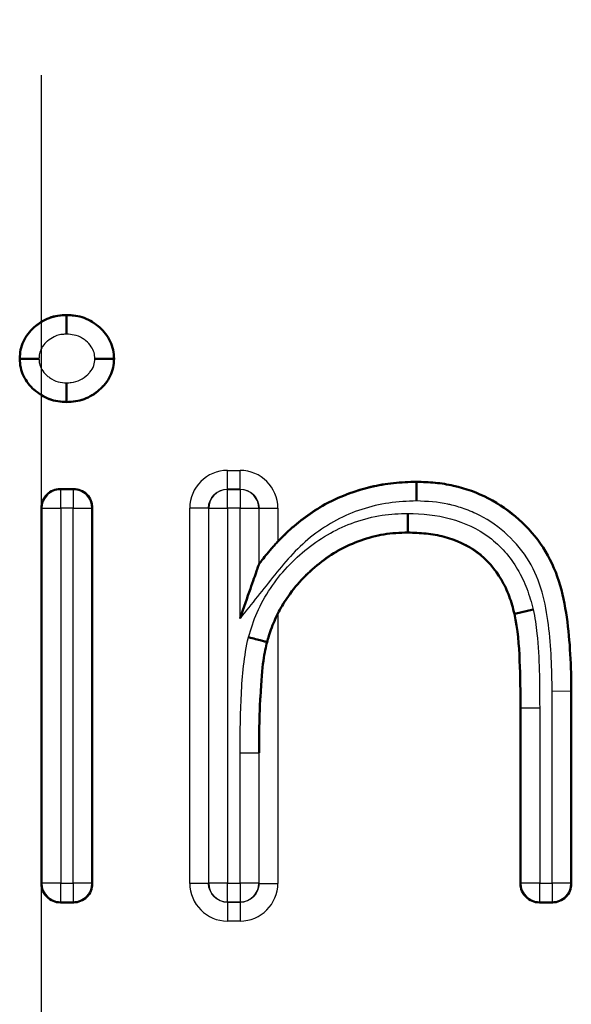
# Model space of a CAD drawing. Units: millimetres. Extents: x 1 to 840, y 1 to 593.
# Drawn here: x 636 to 639, y 493 to 498 of the extents above; entities that cross this region are included whole.
import ezdxf

# ---------------------------------------------------------------- set-up
doc = ezdxf.new("R2010")
doc.units = ezdxf.units.MM
for name, pattern in [('CHAIN', [0.3543, 0.2362, -0.0295, 0.0591, -0.0295]), ('DASH_DOT', [0.37, 0.24, -0.06, 0.01, -0.06]), ('DASHED', [0.2067, 0.1654, -0.0413])]:
    doc.linetypes.add(name, pattern=pattern)
for name, color, linetype, lineweight in [('Mittellinie (ISO)', 1, 'DASH_DOT', 25), ('Sichtbar (ISO)', 7, 'Continuous', 50), ('Sichtbar schmal (ISO)', 1, 'Continuous', 25), ('Verdeckt (ISO)', 5, 'DASHED', 35)]:
    doc.layers.add(name, color=color, linetype=linetype, lineweight=lineweight)

msp = doc.modelspace()

# ---------------------------------------------------------------- linework, layer by layer
at = {"layer": 'Mittellinie (ISO)', "linetype": 'CHAIN', "ltscale": 23.990969}
msp.add_line((635.7229613, 160.8099088), (635.7229613, 525.7044541), dxfattribs=at)
at = {"layer": 'Sichtbar (ISO)'}
for p, q in [((635.8563736, 496.702701), (635.8563747, 496.7044541)), ((635.6093297, 496.4724854), (635.6075767, 496.4724829)), ((636.1058235, 496.4724854), (636.1075767, 496.4724829)), ((635.8563736, 496.2446688), (635.8563747, 496.2429156)), ((637.7108189, 495.7180324), (637.7109398, 495.8180801)), ((637.7109399, 495.8180861), (637.710942, 495.8198387)), ((635.8229575, 495.7813771), (635.8921958, 495.7813771)), ((635.7229613, 493.6890656), (635.7229613, 495.6813809)), ((635.992192, 495.6813809), (635.992192, 493.6890656)), ((637.6640771, 495.5523446), (637.664631, 495.6523767)), ((637.6640767, 495.5523446), (637.664067, 495.5506079)), ((636.8750544, 495.3809419), (636.8759423, 495.3834757)), ((638.2312615, 495.1195259), (638.2295718, 495.1191175)), ((638.2312614, 495.1195263), (638.3284951, 495.1430262)), ((636.9165951, 494.9705148), (636.9181182, 494.9701194)), ((638.5306536, 494.7086608), (638.5306536, 493.6890656)), ((638.2614228, 493.6890656), (638.2614228, 494.6203194)), ((635.8921958, 493.5890694), (635.8229575, 493.5890694)), ((638.4306574, 493.5890694), (638.361419, 493.5890694))]:
    msp.add_line(p, q, dxfattribs=at)
for centre, start, end in [((635.8229559, 495.6813825), 89.9990964, 180.0009036), ((635.8921974, 495.6813825), 359.9990964, 90.0009036), ((635.8229559, 493.6890641), 179.9990964, 270.0009036), ((635.8921974, 493.6890641), 269.9990964, 0.0009036), ((638.3614174, 493.6890641), 179.9990964, 270.0009036), ((638.430659, 493.6890641), 269.9990964, 0.0009036)]:
    msp.add_arc(centre, 0.0999946, start, end, dxfattribs=at)
for centre, major_axis, ratio, start_param, end_param in [((635.7095196, 496.4726346), (-0.1001937, -0.0001493), 0.000023917, 0.008779531, 1.570551733), ((636.0056338, 496.4726351), (0.1001937, -0.0001498), 0.000025054, 4.712637502, 6.274406659)]:
    msp.add_ellipse(centre, major_axis=major_axis, ratio=ratio, start_param=start_param, end_param=end_param, dxfattribs=at)
for points, knots in [([(635.6075767, 496.4724829), (635.6084981, 496.4882392), (635.6094215, 496.5039955), (635.6155983, 496.5347823), (635.6208117, 496.5498133), (635.6406899, 496.5927678), (635.6602679, 496.6181583), (635.707267, 496.66014), (635.7343834, 496.6770381), (635.7785456, 496.6939697), (635.7938358, 496.6981916), (635.8248723, 496.7030325), (635.8406235, 496.7037437), (635.8563747, 496.7044541)], [0, 0, 0, 0, 0.0000466726293, 0.0000466726293, 0.0000933452587, 0.0000933452587, 0.0001866905173, 0.0001866905173, 0.000280035776, 0.000280035776, 0.0003267084054, 0.0003267084054, 0.0003733810347, 0.0003733810347, 0.0003733810347, 0.0003733810347]), ([(635.8563737, 496.702701), (635.8563736, 496.7026033), (635.8563724, 496.700573), (635.8563693, 496.6967788), (635.8563662, 496.6929847), (635.856361, 496.6873223), (635.8563523, 496.6802612), (635.8563436, 496.6731968), (635.8563309, 496.6645378), (635.8563131, 496.6550012), (635.8562953, 496.6454549), (635.8562717, 496.634766), (635.8562426, 496.6237815), (635.8562241, 496.616849), (635.8562019, 496.6096468), (635.8561809, 496.602596)], [0, 0, 0, 0, 0.0000335509937, 0.0000335509937, 0.0000335509937, 0.0000671010201, 0.0000671010201, 0.0000671010201, 0.0001006664034, 0.0001006664034, 0.0001006664034, 0.0001342658314, 0.0001342658314, 0.0001342658314, 0.000155470724, 0.000155470724, 0.000155470724, 0.000155470724]), ([(635.8563747, 496.7044541), (635.8879187, 496.7029918), (635.9198746, 496.6998253), (635.9792914, 496.6776709), (636.0064709, 496.6605332), (636.0540501, 496.6186329), (636.0741376, 496.5934313), (636.0941684, 496.5502247), (636.0994541, 496.5351258), (636.1057255, 496.5041804), (636.1066524, 496.4883316), (636.1075767, 496.4724829)], [0, 0, 0, 0, 0.0000943967729, 0.0000943967729, 0.0001887935459, 0.0001887935459, 0.0002831903188, 0.0002831903188, 0.0003303887053, 0.0003303887053, 0.0003775870917, 0.0003775870917, 0.0003775870917, 0.0003775870917]), ([(635.8563747, 496.2429156), (635.8407191, 496.2436217), (635.8250634, 496.2443287), (635.794209, 496.249099), (635.7790047, 496.2532632), (635.7350712, 496.269991), (635.708048, 496.2866834), (635.6611925, 496.328231), (635.6414916, 496.3532795), (635.6212094, 496.3957056), (635.6158862, 496.4106088), (635.6095034, 496.4411697), (635.6085377, 496.4568265), (635.6075767, 496.4724829)], [0, 0, 0, 0, 0.0000466899125, 0.0000466899125, 0.000093379825, 0.000093379825, 0.00018675965, 0.00018675965, 0.0002801394749, 0.0002801394749, 0.0003268293874, 0.0003268293874, 0.0003735192999, 0.0003735192999, 0.0003735192999, 0.0003735192999]), ([(636.1075767, 496.4724829), (636.1066124, 496.4567341), (636.1056423, 496.440985), (636.0991627, 496.4102664), (636.0937673, 496.395295), (636.0733291, 496.3526194), (636.0531106, 496.3277705), (636.0056946, 496.2862871), (635.9786017, 496.2693608), (635.9194902, 496.2474829), (635.8877292, 496.2443693), (635.8563747, 496.2429156)], [0, 0, 0, 0, 0.0000467022055, 0.0000467022055, 0.0000934044109, 0.0000934044109, 0.0001868088219, 0.0001868088219, 0.0002802132328, 0.0002802132328, 0.0003736176437, 0.0003736176437, 0.0003736176437, 0.0003736176437]), ([(635.8561829, 496.3447734), (635.8562038, 496.3376662), (635.8562257, 496.3304969), (635.8562438, 496.3235882), (635.8562726, 496.3126037), (635.8562959, 496.3019148), (635.8563136, 496.2923686), (635.8563312, 496.282832), (635.8563438, 496.274173), (635.8563524, 496.2671086), (635.8563611, 496.2600475), (635.8563662, 496.2543851), (635.8563693, 496.250591), (635.8563724, 496.2467967), (635.8563736, 496.2447664), (635.8563737, 496.2446688)], [-0.0000063686409, -0.0000063686409, -0.0000063686409, -0.0000063686409, 0.0000150071738, 0.0000150071738, 0.0000150071738, 0.0000489938784, 0.0000489938784, 0.0000489938784, 0.0000829461425, 0.0000829461425, 0.0000829461425, 0.000116882861, 0.000116882861, 0.000116882861, 0.0001508205588, 0.0001508205588, 0.0001508205588, 0.0001508205588]), ([(636.9759385, 495.5033493), (636.9966469, 495.5253746), (637.018284, 495.5465504), (637.1012418, 495.6214943), (637.1676975, 495.6697224), (637.3120645, 495.7454968), (637.3891696, 495.7737591), (637.5081646, 495.8019245), (637.5484387, 495.8088836), (637.6294575, 495.8172062), (637.6701998, 495.8185229), (637.710942, 495.8198387)], [0.0001524778281, 0.0001524778281, 0.0001524778281, 0.0001524778281, 0.0002421962023, 0.0002421962023, 0.0004839418727, 0.0004839418727, 0.0007256875431, 0.0007256875431, 0.0008465603783, 0.0008465603783, 0.0009674332134, 0.0009674332134, 0.0009674332134, 0.0009674332134]), ([(637.710942, 495.8198387), (637.7437856, 495.8186986), (637.7766291, 495.8175583), (637.8419194, 495.811479), (637.8743712, 495.8062127), (637.9704564, 495.7841652), (638.0328721, 495.762145), (638.2078573, 495.67157), (638.3095454, 495.5815696), (638.4163895, 495.4159538), (638.4444434, 495.355965), (638.484515, 495.2309551), (638.4972118, 495.1662859), (638.5162698, 495.0364427), (638.5212683, 494.9709228), (638.5293567, 494.839919), (638.5304603, 494.7742879), (638.5306536, 494.7086608)], [0, 0, 0, 0, 0.000097168819, 0.000097168819, 0.000194337639, 0.000194337639, 0.000388675278, 0.000388675278, 0.000777350555, 0.000777350555, 0.000971688194, 0.000971688194, 0.001166025833, 0.001166025833, 0.001360363472, 0.001360363472, 0.001554701111, 0.001554701111, 0.001554701111, 0.001554701111]), ([(637.664067, 495.5506079), (637.6217679, 495.549823), (637.5794439, 495.5476302), (637.4959523, 495.5337022), (637.4548909, 495.522963), (637.3752417, 495.4944041), (637.3363304, 495.4773851), (637.2626297, 495.4358758), (637.227711, 495.4116967), (637.1284065, 495.33273), (637.0695167, 495.2705374), (637.0052049, 495.1749125), (636.9897938, 495.1483575), (636.9759385, 495.1210072)], [0, 0, 0, 0, 0.0001260172646, 0.0001260172646, 0.0002520345293, 0.0002520345293, 0.0003780517939, 0.0003780517939, 0.0005040690585, 0.0005040690585, 0.0007561035878, 0.0007561035878, 0.0008474158809, 0.0008474158809, 0.0008474158809, 0.0008474158809]), ([(638.2295718, 495.1191175), (638.2212137, 495.1505339), (638.2128552, 495.1819503), (638.1907062, 495.2428586), (638.1766765, 495.2723068), (638.1275294, 495.3565788), (638.0846013, 495.4069277), (637.9801675, 495.4843638), (637.9197593, 495.5110472), (637.825539, 495.5361312), (637.7935107, 495.5420518), (637.7290222, 495.5486822), (637.6965446, 495.5496452), (637.664067, 495.5506079)], [0, 0, 0, 0, 0.0000961519795, 0.0000961519795, 0.0001923039589, 0.0001923039589, 0.0003846079178, 0.0003846079178, 0.0005769118767, 0.0005769118767, 0.0006730638562, 0.0006730638562, 0.0007692158356, 0.0007692158356, 0.0007692158356, 0.0007692158356]), ([(636.9759385, 495.5033493), (636.9705526, 495.4976209), (636.9652232, 495.491822), (636.9539361, 495.4792576), (636.9479788, 495.4724419), (636.9317626, 495.4535226), (636.921634, 495.4412506), (636.9024528, 495.4175588), (636.8940506, 495.4069272), (636.8841314, 495.3942787), (636.8810584, 495.3903248), (636.8770679, 495.3851082), (636.8760131, 495.3836778), (636.8759423, 495.3834757)], [0.000001, 0.000001, 0.000001, 0.000001, 0.00235983791, 0.00235983791, 0.00509720508, 0.00509720508, 0.01003760649, 0.01003760649, 0.01542068713, 0.01542068713, 0.01858802574, 0.01858802574, 0.02142573552, 0.02142573552, 0.02142573552, 0.02142573552]), ([(636.7750582, 495.0955777), (636.775265, 495.0961679), (636.7754718, 495.0967581), (636.7949988, 495.1524831), (636.8137958, 495.2061261), (636.8439048, 495.2920502), (636.8553661, 495.3247576), (636.8665141, 495.3565709), (636.8698305, 495.3660346), (636.8730152, 495.3751228), (636.8737733, 495.3772863), (636.874754, 495.3800849), (636.8750201, 495.380844), (636.8750544, 495.3809421)], [-0.00018760546, -0.00018760546, -0.00018760546, -0.00018760546, 0, 0, 0.01752661818, 0.01752661818, 0.03270041929, 0.03270041929, 0.03897264501, 0.03897264501, 0.04141077597, 0.04141077597, 0.04354838049, 0.04354838049, 0.04354838049, 0.04354838049]), ([(636.9181182, 494.9701194), (636.9233644, 494.9880151), (636.9317886, 495.0162245), (636.9563235, 495.0819362), (636.9678403, 495.1050217), (636.9759385, 495.1210072)], [0.0000009999, 0.0000009999, 0.0000009999, 0.0000009999, 0.0057045822, 0.0057045822, 0.0123525068, 0.0123525068, 0.0123525068, 0.0123525068]), ([(638.2614228, 494.6203194), (638.2609618, 494.7037528), (638.260686, 494.7872332), (638.2533032, 494.953968), (638.2473395, 495.037465), (638.2295718, 495.1191175)], [0, 0, 0, 0, 0.0002504002767, 0.0002504002767, 0.0005008005534, 0.0005008005534, 0.0005008005534, 0.0005008005534]), ([(636.916584, 494.970465), (636.916486, 494.9705576), (636.9138193, 494.9712473), (636.9038419, 494.9738284), (636.8967672, 494.9756588), (636.8790714, 494.9802391), (636.8686148, 494.9829465), (636.8454807, 494.9889392), (636.8329961, 494.9921746), (636.8201641, 494.9955017), (636.8199528, 494.9955565), (636.8197451, 494.9956315)], [0.00000001648, 0.00000001648, 0.00000001648, 0.00000001648, 0.00397873696, 0.00397873696, 0.007837502, 0.007837502, 0.01169683227, 0.01169683227, 0.01560825046, 0.01560825046, 0.01567372541, 0.01567372541, 0.01567372541, 0.01567372541]), ([(636.8759423, 494.3817394), (636.8759426, 494.3817394), (636.8759429, 494.3817433), (636.8759435, 494.3817592), (636.8759439, 494.3817722), (636.8759452, 494.3818345), (636.8759462, 494.381908), (636.8759495, 494.3821992), (636.8759523, 494.3825391), (636.8759696, 494.3849093), (636.8759912, 494.3890682), (636.8760742, 494.4061236), (636.8761497, 494.4263134), (636.8765096, 494.4766194), (636.8767305, 494.4975756), (636.8781309, 494.5797629), (636.8790447, 494.5976265), (636.8822332, 494.6644958), (636.8828189, 494.6765578), (636.8915642, 494.8549996), (636.9058806, 494.9168631), (636.9181182, 494.9701194)], [0.00000100168, 0.00000100168, 0.00000100168, 0.00000100168, 0.00001046559, 0.00001046559, 0.00002121648, 0.00002121648, 0.00005182027, 0.00005182027, 0.00013794718, 0.00013794718, 0.00056011247, 0.00056011247, 0.00167466494, 0.00167466494, 0.00280654745, 0.00280654745, 0.00562072002, 0.00562072002, 0.00585570574, 0.00585570574, 0.03970795727, 0.03970795727, 0.03970795727, 0.03970795727])]:
    msp.add_open_spline(points, degree=3, knots=knots, dxfattribs=at)
at = {"layer": 'Sichtbar schmal (ISO)'}
for p, q in [((636.7084379, 495.8805083), (636.7759462, 495.8805083)), ((636.7084379, 495.7805121), (636.7084379, 495.8805083)), ((636.7759462, 495.7805121), (636.7759462, 495.8805083)), ((635.8229575, 495.7813771), (635.8247104, 495.7796241)), ((635.8247104, 495.7796241), (635.8904429, 495.7796241)), ((635.8247104, 495.679628), (635.8247104, 495.7796241)), ((635.8904429, 495.7796241), (635.8921958, 495.7813771)), ((635.8904429, 495.7796241), (635.8904429, 495.679628)), ((636.7759462, 495.7805121), (636.7084379, 495.7805121)), ((636.7084379, 495.7805121), (636.7093258, 495.7796241)), ((636.7093258, 495.7796241), (636.7750582, 495.7796241)), ((636.7093258, 495.679628), (636.7093258, 495.7796241)), ((636.7750582, 495.7796241), (636.7759462, 495.7805121)), ((636.7750582, 495.7796241), (636.7750582, 495.679628)), ((635.7247143, 495.679628), (635.7229613, 495.6813809)), ((635.7247143, 493.6908186), (635.7247143, 495.679628)), ((635.7247143, 495.679628), (635.8247104, 495.679628)), ((635.8904429, 495.679628), (635.8247104, 495.679628)), ((635.8247104, 495.679628), (635.8247104, 493.6908186)), ((635.8904429, 493.6908186), (635.8904429, 495.679628)), ((635.8904429, 495.679628), (635.990439, 495.679628)), ((635.992192, 495.6813809), (635.990439, 495.679628)), ((635.990439, 495.679628), (635.990439, 493.6908186)), ((636.5084455, 493.6899307), (636.5084455, 495.6805159)), ((636.6084417, 495.6805159), (636.5084455, 495.6805159)), ((636.6084417, 495.6805159), (636.6084417, 493.6899307)), ((636.6093296, 495.679628), (636.6084417, 495.6805159)), ((636.6093296, 493.6908186), (636.6093296, 495.679628)), ((636.6093296, 495.679628), (636.7093258, 495.679628)), ((636.7750582, 495.679628), (636.7093258, 495.679628)), ((636.7093258, 495.679628), (636.7093258, 493.6908186)), ((636.7750582, 495.0955777), (636.7750582, 495.679628)), ((636.7750582, 495.679628), (636.8750544, 495.679628)), ((636.8759423, 495.6805159), (636.8750544, 495.679628)), ((636.8750544, 495.679628), (636.8750544, 495.3809419)), ((636.8759423, 495.3834757), (636.8759423, 495.6805159)), ((636.8759423, 495.6805159), (636.9759385, 495.6805159)), ((636.9759385, 495.6805159), (636.9759385, 495.5033493)), ((636.9759385, 495.1210072), (636.9759385, 493.6899307)), ((638.4289044, 493.6908186), (638.4289046, 494.7083612)), ((638.5289002, 494.7086556), (638.4289046, 494.7083612)), ((638.5289006, 494.7086556), (638.5306536, 494.7086608)), ((638.5289006, 494.7086556), (638.5289006, 493.6908186)), ((638.2631758, 494.6203243), (638.2614228, 494.6203194)), ((638.2631758, 493.6908186), (638.2631758, 494.6203243)), ((638.2631773, 494.6203243), (638.3631727, 494.6203243)), ((638.363172, 494.6203243), (638.363172, 493.6908186)), ((636.7750582, 493.6908186), (636.7750582, 494.3821224)), ((636.7750582, 494.3821224), (636.8750544, 494.3817411)), ((636.8750544, 494.3817411), (636.8759423, 494.3817394)), ((636.8750544, 494.3817411), (636.8750544, 493.6908186)), ((636.8759423, 493.6899307), (636.8759423, 494.3817394)), ((635.7229613, 493.6890656), (635.7247143, 493.6908186)), ((635.8247104, 493.6908186), (635.7247143, 493.6908186)), ((635.8247104, 493.6908186), (635.8904429, 493.6908186)), ((635.8247104, 493.5908224), (635.8247104, 493.6908186)), ((635.8904429, 493.6908186), (635.8904429, 493.5908224)), ((635.990439, 493.6908186), (635.8904429, 493.6908186)), ((635.990439, 493.6908186), (635.992192, 493.6890656)), ((636.6084417, 493.6899307), (636.5084455, 493.6899307)), ((636.6084417, 493.6899307), (636.6093296, 493.6908186)), ((636.7093258, 493.6908186), (636.6093296, 493.6908186)), ((636.7093258, 493.6908186), (636.7750582, 493.6908186)), ((636.7093258, 493.5908224), (636.7093258, 493.6908186)), ((636.8750544, 493.6908186), (636.7750582, 493.6908186)), ((636.7750582, 493.6908186), (636.7750582, 493.5908224)), ((636.8750544, 493.6908186), (636.8759423, 493.6899307)), ((636.8759423, 493.6899307), (636.9759385, 493.6899307)), ((638.2614228, 493.6890656), (638.2631758, 493.6908186)), ((638.363172, 493.6908186), (638.2631758, 493.6908186)), ((638.363172, 493.6908186), (638.4289044, 493.6908186)), ((638.363172, 493.5908224), (638.363172, 493.6908186)), ((638.4289044, 493.6908186), (638.4289044, 493.5908224)), ((638.5289006, 493.6908186), (638.4289044, 493.6908186)), ((638.5289006, 493.6908186), (638.5306536, 493.6890656)), ((635.8247104, 493.5908224), (635.8229575, 493.5890694)), ((635.8904429, 493.5908224), (635.8247104, 493.5908224)), ((635.8921958, 493.5890694), (635.8904429, 493.5908224)), ((636.7093258, 493.5908224), (636.7084379, 493.5899345)), ((636.7084379, 493.5899345), (636.7759462, 493.5899345)), ((636.7084379, 493.5899345), (636.7084379, 493.4899383)), ((636.7750582, 493.5908224), (636.7093258, 493.5908224)), ((636.7759462, 493.5899345), (636.7750582, 493.5908224)), ((636.7759462, 493.5899345), (636.7759462, 493.4899383)), ((638.363172, 493.5908224), (638.361419, 493.5890694)), ((638.4289044, 493.5908224), (638.363172, 493.5908224)), ((638.4306574, 493.5890694), (638.4289044, 493.5908224)), ((636.7759462, 493.4899383), (636.7084379, 493.4899383))]:
    msp.add_line(p, q, dxfattribs=at)
for centre, start, end in [((635.8247104, 495.679628), 90.0043632, 180), ((635.8904429, 495.679628), 0.0043632, 90), ((636.7093258, 495.679628), 90.0043632, 180), ((636.7750582, 495.679628), 0.0043632, 90), ((635.8247104, 493.6908186), 180.0043632, 270), ((635.8904429, 493.6908186), 270.0043632, 0), ((636.7093258, 493.6908186), 180.0043632, 270), ((636.7750582, 493.6908186), 270.0043632, 0), ((638.363172, 493.6908186), 180.0043632, 270), ((638.4289044, 493.6908186), 270.0043632, 0)]:
    msp.add_arc(centre, 0.0999962, start, end, dxfattribs=at)
for points, knots in [([(635.6093303, 496.4724856), (635.6100078, 496.4848019), (635.6105464, 496.4947799), (635.6123034, 496.5075465), (635.6136291, 496.5171785), (635.61637, 496.5292529), (635.6191389, 496.5380199), (635.6220107, 496.5471124), (635.6249809, 496.5546507), (635.6290319, 496.5634022), (635.6421658, 496.5917756), (635.6616316, 496.6168506), (635.6849747, 496.6378561), (635.7083179, 496.6588617), (635.7353567, 496.6756083), (635.7645139, 496.6867218), (635.7830735, 496.693796), (635.8036294, 496.6986406), (635.8232856, 496.7006039), (635.8345092, 496.7017249), (635.8449312, 496.7022014), (635.8563735, 496.7027003)], [0, 0, 0, 0, 0.0000370052354, 0.0000370052354, 0.0000370052354, 0.0000649246021, 0.0000649246021, 0.0000649246021, 0.000093881028, 0.000093881028, 0.000093881028, 0.000187762056, 0.000187762056, 0.000187762056, 0.000281643084, 0.000281643084, 0.000281643084, 0.000341402068, 0.000341402068, 0.000341402068, 0.000375524112, 0.000375524112, 0.000375524112, 0.000375524112]), ([(635.8563737, 496.702701), (635.883834, 496.7014954), (635.9084895, 496.6996711), (635.9370374, 496.6911079), (635.9413194, 496.6898234), (635.9453438, 496.6884881), (635.9491633, 496.6871123), (635.9757618, 496.6775319), (636.001017, 496.6617347), (636.0226024, 496.6438243), (636.0348549, 496.6336579), (636.046393, 496.6223159), (636.0564358, 496.6101946), (636.0676542, 496.5966544), (636.0782959, 496.580284), (636.0858817, 496.5639314), (636.0899996, 496.5550544), (636.0927695, 496.5481019), (636.0957334, 496.538874), (636.0985288, 496.5301707), (636.1014339, 496.5177313), (636.1028065, 496.5078766), (636.1046344, 496.494753), (636.1051493, 496.4848202), (636.1058231, 496.4724856)], [0, 0, 0, 0, 0.0000823169235, 0.0000823169235, 0.0000823169235, 0.0000946639742, 0.0000946639742, 0.0000946639742, 0.0001806473565, 0.0001806473565, 0.0001806473565, 0.0002294540505, 0.0002294540505, 0.0002294540505, 0.0002839741686, 0.0002839741686, 0.0002839741686, 0.0003135702397, 0.0003135702397, 0.0003135702397, 0.0003414835523, 0.0003414835523, 0.0003414835523, 0.0003786558968, 0.0003786558968, 0.0003786558968, 0.0003786558968]), ([(635.8561804, 496.6025961), (635.8485345, 496.602252), (635.8408454, 496.6018645), (635.8332239, 496.6011028), (635.8235976, 496.6001408), (635.8142258, 496.5981848), (635.8051789, 496.5951043), (635.7999748, 496.5933323), (635.7948771, 496.5912505), (635.7899155, 496.5888984), (635.7775479, 496.5830355), (635.7658283, 496.5753845), (635.7552908, 496.5665185), (635.7502552, 496.5622816), (635.7454503, 496.5577135), (635.7410295, 496.5528788), (635.7325167, 496.5435689), (635.7251239, 496.5329377), (635.7197914, 496.5214288), (635.7177551, 496.5170339), (635.7159433, 496.5124986), (635.7144921, 496.5079034), (635.7130437, 496.5033168), (635.7120183, 496.4986487), (635.7113658, 496.4939125), (635.7103981, 496.4868878), (635.7099136, 496.4797647), (635.7094988, 496.4726343)], [0, 0, 0, 0, 0.0000229673199, 0.0000229673199, 0.0000229673199, 0.0000519761647, 0.0000519761647, 0.0000519761647, 0.0000686629972, 0.0000686629972, 0.0000686629972, 0.0001102568241, 0.0001102568241, 0.0001102568241, 0.0001301335708, 0.0001301335708, 0.0001301335708, 0.0001684087878, 0.0001684087878, 0.0001684087878, 0.00018302488, 0.00018302488, 0.00018302488, 0.0001976136475, 0.0001976136475, 0.0001976136475, 0.0002192510163, 0.0002192510163, 0.0002192510163, 0.0002192510163]), ([(636.0056405, 496.4726337), (636.0049719, 496.4836099), (636.0044335, 496.4947766), (636.00142, 496.5053521), (635.9983236, 496.5162186), (635.9934079, 496.5266947), (635.9871331, 496.5360913), (635.9792008, 496.54797), (635.9690248, 496.5584385), (635.9579842, 496.5675011), (635.9522169, 496.5722351), (635.9461525, 496.5766351), (635.9398241, 496.5805877), (635.9264424, 496.5889455), (635.9114304, 496.5953226), (635.8959414, 496.5983251), (635.8828554, 496.6008617), (635.8694918, 496.601889), (635.8561806, 496.6025907)], [0, 0, 0, 0, 0.0000329894899, 0.0000329894899, 0.0000329894899, 0.000066929473, 0.000066929473, 0.000066929473, 0.0001098730977, 0.0001098730977, 0.0001098730977, 0.0001321441143, 0.0001321441143, 0.0001321441143, 0.0001798557368, 0.0001798557368, 0.0001798557368, 0.0002195618672, 0.0002195618672, 0.0002195618672, 0.0002195618672]), ([(635.7095025, 496.4726333), (635.7100761, 496.4638678), (635.7105197, 496.4550265), (635.7123488, 496.4464353), (635.7146281, 496.43573), (635.7191979, 496.4254518), (635.7248152, 496.4160579), (635.7315338, 496.4048222), (635.7401468, 496.394609), (635.7497632, 496.3857262), (635.7547592, 496.3811113), (635.7600554, 496.3768026), (635.7655834, 496.3728404), (635.7795124, 496.3628567), (635.7952575, 496.3548718), (635.8117509, 496.3502181), (635.8261113, 496.3461661), (635.8412775, 496.3454693), (635.8561826, 496.3447788)], [0, 0, 0, 0, 0.0000263510252, 0.0000263510252, 0.0000263510252, 0.0000595507511, 0.0000595507511, 0.0000595507511, 0.0000992585987, 0.0000992585987, 0.0000992585987, 0.0001197354224, 0.0001197354224, 0.0001197354224, 0.0001719529071, 0.0001719529071, 0.0001719529071, 0.0002172081603, 0.0002172081603, 0.0002172081603, 0.0002172081603]), ([(635.8561826, 496.3447788), (635.8644475, 496.3452139), (635.8727122, 496.3457965), (635.8809327, 496.3467559), (635.897379, 496.3486753), (635.9139515, 496.3528846), (635.9286835, 496.3604434), (635.9432844, 496.367935), (635.9567833, 496.3778799), (635.9685829, 496.3892852), (635.972589, 496.3931574), (635.976404, 496.3972418), (635.9799527, 496.4015371), (635.9884194, 496.4117848), (635.995378, 496.4235834), (635.9998305, 496.4361084), (636.0039599, 496.4477244), (636.0048531, 496.4603307), (636.0056405, 496.4726337)], [0, 0, 0, 0, 0.0000248288943, 0.0000248288943, 0.0000248288943, 0.0000751362765, 0.0000751362765, 0.0000751362765, 0.0001246218556, 0.0001246218556, 0.0001246218556, 0.00014127679, 0.00014127679, 0.00014127679, 0.0001815183458, 0.0001815183458, 0.0001815183458, 0.0002188637717, 0.0002188637717, 0.0002188637717, 0.0002188637717]), ([(635.8563735, 496.2446694), (635.8452012, 496.2451581), (635.835058, 496.2456224), (635.82415, 496.2466807), (635.8079474, 496.2482528), (635.7893367, 496.2521177), (635.7741129, 496.2572124), (635.7452241, 496.2668801), (635.7166542, 496.2829726), (635.6924875, 496.3030185), (635.6671022, 496.3240753), (635.6455446, 496.3499004), (635.6307316, 496.3798917), (635.6263744, 496.3887136), (635.6232322, 496.396264), (635.6202061, 496.4051662), (635.617237, 496.413901), (635.6140987, 496.4263416), (635.6125695, 496.4366361), (635.6105539, 496.4502047), (635.610051, 496.4598399), (635.6093297, 496.4724853)], [0, 0, 0, 0, 0.0000334312443, 0.0000334312443, 0.0000334312443, 0.0000830899324, 0.0000830899324, 0.0000830899324, 0.0001773224185, 0.0001773224185, 0.0001773224185, 0.0002763063186, 0.0002763063186, 0.0002763063186, 0.0003054221574, 0.0003054221574, 0.0003054221574, 0.0003339905389, 0.0003339905389, 0.0003339905389, 0.0003716450404, 0.0003716450404, 0.0003716450404, 0.0003716450404]), ([(636.1058235, 496.4724853), (636.1051131, 496.460004), (636.1046148, 496.4503154), (636.1025959, 496.4367051), (636.1010679, 496.4264044), (636.0979164, 496.4139328), (636.094958, 496.4052252), (636.0920602, 496.396696), (636.089415, 496.390188), (636.0853993, 496.3818711), (636.0718669, 496.3538439), (636.0518359, 496.3287989), (636.0281904, 496.3082719), (636.0045449, 496.287745), (635.9776354, 496.2704378), (635.9484, 496.2599824), (635.9444054, 496.2585538), (635.9401986, 496.2571764), (635.9357264, 496.2558658), (635.9074676, 496.2475848), (635.8834648, 496.2458623), (635.8563737, 496.2446688)], [0, 0, 0, 0, 0.0000372955033, 0.0000372955033, 0.0000372955033, 0.0000655219386, 0.0000655219386, 0.0000655219386, 0.0000931697537, 0.0000931697537, 0.0000931697537, 0.0001863395075, 0.0001863395075, 0.0001863395075, 0.0002795092612, 0.0002795092612, 0.0002795092612, 0.0002922394741, 0.0002922394741, 0.0002922394741, 0.0003726790149, 0.0003726790149, 0.0003726790149, 0.0003726790149]), ([(636.8750545, 495.3809419), (636.9015461, 495.4141006), (636.9279886, 495.4473274), (636.956018, 495.4789361), (636.9822942, 495.5085677), (637.0101551, 495.536667), (637.0392228, 495.5630962), (637.0992976, 495.6177181), (637.1656795, 495.6663658), (637.2381814, 495.7047323), (637.3106834, 495.7430989), (637.3869928, 495.7712526), (637.4666953, 495.7903049), (637.506929, 495.7999225), (637.5479046, 495.8070665), (637.5891272, 495.8113011), (637.629566, 495.8154551), (637.6702799, 495.8167716), (637.7109396, 495.8180847)], [0, 0, 0, 0, 0.0001273214334, 0.0001273214334, 0.0001273214334, 0.0002466791099, 0.0002466791099, 0.0002466791099, 0.0004933582197, 0.0004933582197, 0.0004933582197, 0.0007400373296, 0.0007400373296, 0.0007400373296, 0.0008645604746, 0.0008645604746, 0.0008645604746, 0.0009867160995, 0.0009867160995, 0.0009867160995, 0.0009867160995]), ([(637.7109399, 495.8180847), (637.7437483, 495.8169458), (637.7765884, 495.8158015), (637.8091118, 495.8127732), (637.8418257, 495.8097272), (637.8742334, 495.8044457), (637.9060076, 495.7971549), (637.9695628, 495.7825718), (638.0323163, 495.7604588), (638.0903947, 495.7303965), (638.207068, 495.6700047), (638.3084948, 495.5799644), (638.3793018, 495.4702088), (638.414562, 495.415553), (638.44291, 495.3550057), (638.4628099, 495.292925), (638.4827462, 495.2307306), (638.4954594, 495.1661544), (638.5050064, 495.1011097), (638.5145452, 495.0361214), (638.5195268, 494.9706827), (638.5235628, 494.9053129), (638.5276039, 494.839862), (638.5287071, 494.7743638), (638.5289006, 494.7086556)], [0, 0, 0, 0, 0.000098478128, 0.000098478128, 0.000098478128, 0.000197533317, 0.000197533317, 0.000197533317, 0.000395664832, 0.000395664832, 0.000395664832, 0.000793689802, 0.000793689802, 0.000793689802, 0.000991897051, 0.000991897051, 0.000991897051, 0.001190467391, 0.001190467391, 0.001190467391, 0.001388865822, 0.001388865822, 0.001388865822, 0.001587510178, 0.001587510178, 0.001587510178, 0.001587510178]), ([(637.7108189, 495.7180324), (637.6616493, 495.7164416), (637.6125056, 495.7145753), (637.5152208, 495.7001774), (637.4671373, 495.6886551), (637.3280051, 495.643483), (637.2395768, 495.5965876), (637.0861644, 495.4768152), (637.0208937, 495.4032677), (636.8979659, 495.2494308), (636.8365154, 495.1725016), (636.7750582, 495.0955777)], [0, 0, 0, 0, 0.000147307964, 0.000147307964, 0.000294615928, 0.000294615928, 0.000589231855, 0.000589231855, 0.000883847783, 0.000883847783, 0.001178463711, 0.001178463711, 0.001178463711, 0.001178463711]), ([(638.4289048, 494.7083612), (638.428557, 494.8265069), (638.4245885, 494.9444096), (638.4095248, 495.0615597), (638.401993, 495.1201348), (638.3916708, 495.1786373), (638.3757634, 495.2352017), (638.3598561, 495.291766), (638.3368075, 495.3472093), (638.3066302, 495.3977429), (638.2447658, 495.501338), (638.1523675, 495.5855686), (638.0450992, 495.6412438), (638.0187094, 495.6549408), (637.9909572, 495.6668497), (637.9628281, 495.676791), (637.9379734, 495.6855751), (637.9127759, 495.6929111), (637.8872572, 495.6988839), (637.883903, 495.6996689), (637.8805433, 495.7004302), (637.8771779, 495.701168), (637.8230878, 495.7130255), (637.7669108, 495.7160075), (637.7108189, 495.7180324)], [0.00000000003, 0.00000000003, 0.00000000003, 0.00000000003, 0.000353700283, 0.000353700283, 0.000353700283, 0.00053055041, 0.00053055041, 0.00053055041, 0.000707400536, 0.000707400536, 0.000707400536, 0.001069947796, 0.001069947796, 0.001069947796, 0.001159140626, 0.001159140626, 0.001159140626, 0.001237950916, 0.001237950916, 0.001237950916, 0.001248309579, 0.001248309579, 0.001248309579, 0.001414801042, 0.001414801042, 0.001414801042, 0.001414801042]), ([(636.8197451, 494.9956315), (636.8328271, 495.0401328), (636.8470517, 495.0841608), (636.8658605, 495.1264427), (636.885654, 495.1709382), (636.9093622, 495.2143938), (636.9362892, 495.2547331), (636.9901012, 495.3353488), (637.0571778, 495.4063911), (637.1333638, 495.466665), (637.1717676, 495.4970477), (637.2118795, 495.5244514), (637.2542304, 495.5478985), (637.294883, 495.5704053), (637.3376609, 495.5891703), (637.3821251, 495.604965), (637.4295438, 495.6218092), (637.4786206, 495.6344634), (637.5279488, 495.6421568), (637.5730624, 495.6491928), (637.6187713, 495.6514108), (637.664631, 495.6523767)], [0, 0, 0, 0, 0.000138678118, 0.000138678118, 0.000138678118, 0.000284616535, 0.000284616535, 0.000284616535, 0.000576265765, 0.000576265765, 0.000576265765, 0.000723279949, 0.000723279949, 0.000723279949, 0.000864398647, 0.000864398647, 0.000864398647, 0.001014894094, 0.001014894094, 0.001014894094, 0.001152531529, 0.001152531529, 0.001152531529, 0.001152531529]), ([(637.6646312, 495.6523851), (637.740945, 495.6501229), (637.8167884, 495.6445454), (637.9640199, 495.6036837), (638.0346349, 495.5712313), (638.1566754, 495.4795425), (638.2071809, 495.4208859), (638.2652808, 495.3228444), (638.281839, 495.2887396), (638.3086406, 495.2173279), (638.3186386, 495.1800915), (638.3284993, 495.1430273)], [0.000000000367, 0.000000000367, 0.000000000367, 0.000000000367, 0.00022904237, 0.00022904237, 0.0004580847399, 0.0004580847399, 0.0006871271099, 0.0006871271099, 0.0008016482949, 0.0008016482949, 0.000916169362, 0.000916169362, 0.000916169362, 0.000916169362]), ([(637.6640773, 495.5523614), (637.6217868, 495.5515766), (637.5793013, 495.5493836), (637.5374096, 495.5423953), (637.4956444, 495.535428), (637.4544584, 495.5246701), (637.4144746, 495.5103336), (637.3741868, 495.4958881), (637.3353874, 495.4788658), (637.2986198, 495.4581578), (637.2620595, 495.4375665), (637.227461, 495.4136854), (637.1942318, 495.3873132), (637.1276929, 495.3345049), (637.0689339, 495.2725638), (637.0215437, 495.202346), (636.9976711, 495.166974), (636.9769915, 495.1293146), (636.9592117, 495.0902214), (636.9416969, 495.0517111), (636.9284377, 495.0112428), (636.916584, 494.970465)], [-0.00000006, -0.00000006, -0.00000006, -0.00000006, 0.000126704863, 0.000126704863, 0.000126704863, 0.000253087206, 0.000253087206, 0.000253087206, 0.000380430824, 0.000380430824, 0.000380430824, 0.000507056792, 0.000507056792, 0.000507056792, 0.000760615188, 0.000760615188, 0.000760615188, 0.000888344239, 0.000888344239, 0.000888344239, 0.001014168329, 0.001014168329, 0.001014168329, 0.001014168329]), ([(638.2312757, 495.1195313), (638.2228896, 495.151053), (638.2145079, 495.1825349), (638.2034282, 495.2130035), (638.1922797, 495.243661), (638.1781803, 495.2732079), (638.1618084, 495.3012806), (638.1290282, 495.3574883), (638.0860149, 495.4080619), (638.0334285, 495.4470539), (637.9810493, 495.4858923), (637.9202895, 495.51272), (637.8573968, 495.5294639), (637.8258126, 495.5378725), (637.7937338, 495.5437911), (637.7614457, 495.5471108), (637.7291686, 495.5504294), (637.6966883, 495.5513947), (637.6640773, 495.5523614)], [0.0000000019324, 0.0000000019324, 0.0000000019324, 0.0000000019324, 0.0000978410152, 0.0000978410152, 0.0000978410152, 0.0001962862422, 0.0001962862422, 0.0001962862422, 0.000393395513, 0.000393395513, 0.000393395513, 0.0005897282023, 0.0005897282023, 0.0005897282023, 0.0006883247621, 0.0006883247621, 0.0006883247621, 0.0007868878918, 0.0007868878918, 0.0007868878918, 0.0007868878918]), ([(638.2631758, 494.6203243), (638.2628167, 494.6853219), (638.2625699, 494.7503322), (638.2607344, 494.815305), (638.2589501, 494.8784633), (638.2561016, 494.9416897), (638.2493919, 495.0045159), (638.2452704, 495.043107), (638.2395283, 495.0816064), (638.2312762, 495.1195294)], [0, 0, 0, 0, 0.0001949959549, 0.0001949959549, 0.0001949959549, 0.0003846180114, 0.0003846180114, 0.0003846180114, 0.0005011119374, 0.0005011119374, 0.0005011119374, 0.0005011119374]), ([(638.3284993, 495.1430271), (638.3376774, 495.1008486), (638.3442386, 495.0580565), (638.3488226, 495.015135), (638.3558089, 494.9497192), (638.3588328, 494.8838904), (638.3606907, 494.8181288), (638.3625528, 494.7522151), (638.3628092, 494.6862633), (638.3631735, 494.6203243)], [0, 0, 0, 0, 0.0001294968379, 0.0001294968379, 0.0001294968379, 0.0003268123569, 0.0003268123569, 0.0003268123569, 0.0005245081147, 0.0005245081147, 0.0005245081147, 0.0005245081147]), ([(636.7750582, 494.3821224), (636.7754507, 494.4848605), (636.7770611, 494.5876105), (636.7872782, 494.7928213), (636.7968494, 494.8953688), (636.8197406, 494.9956325)], [0, 0, 0, 0, 0.0003082062323, 0.0003082062323, 0.0006163916932, 0.0006163916932, 0.0006163916932, 0.0006163916932]), ([(636.916584, 494.970465), (636.8958911, 494.8773208), (636.886925, 494.7823999), (636.8821324, 494.6870485), (636.8770133, 494.5852018), (636.8754426, 494.4835466), (636.8750544, 494.3817411)], [-0.00000006, -0.00000006, -0.00000006, -0.00000006, 0.0002861950337, 0.0002861950337, 0.0002861950337, 0.0005919497899, 0.0005919497899, 0.0005919497899, 0.0005919497899])]:
    msp.add_open_spline(points, degree=3, knots=knots, dxfattribs=at)
for points in [[(636.7084379, 495.8805083), (636.5994969, 495.8805083), (636.5084455, 495.7894569), (636.5084455, 495.6805159)], [(636.9759385, 495.6805159), (636.9759385, 495.7894569), (636.8848872, 495.8805083), (636.7759462, 495.8805083)], [(636.6084417, 495.6805159), (636.6084376, 495.7349907), (636.6539631, 495.7805162), (636.7084379, 495.7805121)], [(636.7759462, 495.7805121), (636.8304209, 495.7805162), (636.8759465, 495.7349907), (636.8759423, 495.6805159)], [(636.5084455, 493.6899307), (636.5084455, 493.5809897), (636.5994969, 493.4899383), (636.7084379, 493.4899383)], [(636.7084379, 493.5899345), (636.6539631, 493.5899304), (636.6084376, 493.6354559), (636.6084417, 493.6899307)], [(636.7759462, 493.4899383), (636.8848872, 493.4899383), (636.9759385, 493.5809897), (636.9759385, 493.6899307)], [(636.8759423, 493.6899307), (636.8759465, 493.6354559), (636.8304209, 493.5899304), (636.7759462, 493.5899345)]]:
    msp.add_open_spline(points, degree=3, dxfattribs=at)
at = {"layer": 'Verdeckt (ISO)', "ltscale": 0.004138}
msp.add_line((636.9165763, 494.9705197), (636.9165951, 494.9705148), dxfattribs=at)

doc.saveas('drawing.dxf')
